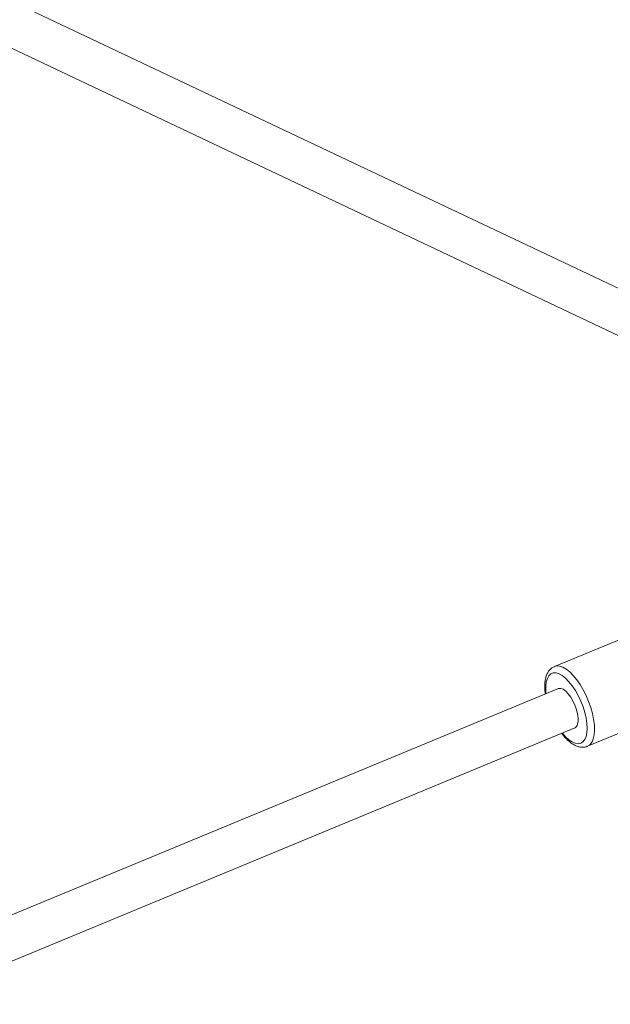
# Model space of a CAD drawing. Units: millimetres. Extents: x -6746 to 6254, y -6500 to 6500.
# Drawn here: x 3940 to 4161, y 1708 to 2077 of the extents above; entities that cross this region are included whole.
import ezdxf

# ---------------------------------------------------------------- set-up
doc = ezdxf.new("R2010")
doc.units = ezdxf.units.MM

msp = doc.modelspace()

# ---------------------------------------------------------------- linework, layer by layer
at = {"color": 7, "linetype": 'Continuous', "lineweight": 15}
for p, q in [((4226.71, 1946.56), (3359.5, 2357.18)), ((3346.37, 2345.69), (4217.21, 1933.36)), ((4170.47, 1847.01), (4140.36, 1834.54)), ((4140.29, 1834.51), (4140.36, 1834.54)), ((4141.87, 1826.34), (3520.94, 1569.14)), ((4152.72, 1804.7), (4182.83, 1817.17)), ((3527.07, 1554.36), (4147.99, 1811.56))]:
    msp.add_line(p, q, dxfattribs=at)
at = {"color": 8, "linetype": 'Continuous', "lineweight": 15, "flags": 128}
for points in [[(4152.22, 1808.33), (4152.53, 1809.76), (4152.63, 1811.41), (4152.53, 1813.27), (4152.24, 1815.27), (4151.75, 1817.36), (4151.09, 1819.49), (4150.27, 1821.61), (4149.3, 1823.67), (4148.22, 1825.59), (4147.06, 1827.35), (4145.83, 1828.88), (4144.59, 1830.16), (4143.34, 1831.15), (4142.14, 1831.82), (4141.01, 1832.16), (4139.98, 1832.15), (4139.08, 1831.8), (4138.33, 1831.12), (4137.74, 1830.12), (4137.34, 1828.84), (4137.14, 1827.29), (4137.13, 1825.53), (4137.22, 1824.42)], [(4140.36, 1834.54), (4141.21, 1834.75), (4142.32, 1834.69), (4143.53, 1834.29), (4144.8, 1833.57), (4146.12, 1832.54), (4147.44, 1831.21), (4148.74, 1829.63), (4150, 1827.82), (4151.17, 1825.83), (4152.25, 1823.7), (4153.19, 1821.48), (4153.99, 1819.22), (4154.62, 1816.97), (4155.07, 1814.78), (4155.33, 1812.69), (4155.4, 1810.76), (4155.26, 1809.03), (4154.93, 1807.53)], [(4143.35, 1809.63), (4144.53, 1808.29), (4145.78, 1807.15), (4147, 1806.32), (4148.17, 1805.82), (4149.26, 1805.65), (4150.23, 1805.83), (4151.06, 1806.34), (4151.73, 1807.19), (4152.22, 1808.33)]]:
    msp.add_lwpolyline(points, dxfattribs=at)
at = {"color": 7, "linetype": 'Continuous', "lineweight": 15, "flags": 128}
msp.add_lwpolyline([(4149.03, 1812.94), (4149.23, 1814.05), (4149.23, 1815.39), (4149.03, 1816.9), (4148.63, 1818.5), (4148.06, 1820.12), (4147.34, 1821.68), (4146.5, 1823.12), (4145.58, 1824.36), (4144.64, 1825.34), (4143.7, 1826.03), (4142.82, 1826.38), (4142.03, 1826.39), (4141.81, 1826.32)], dxfattribs=at)
at = {"color": 7, "linetype": 'Continuous', "lineweight": 15}
msp.add_circle((-246.4, 0), 6500, dxfattribs=at)
msp.add_arc((4147.1, 1813.32), 1.97, 295.1548, 348.914, dxfattribs=at)
at = {"color": 8, "linetype": 'Continuous', "lineweight": 15}
msp.add_arc((4150.99, 1808.33), 4.03, 294.5566, 348.4745, dxfattribs=at)
at = {"color": 7, "linetype": 'Continuous', "lineweight": 15}
for points, knots in [([(4140.27, 1834.46), (4139.99, 1834.33), (4139.36, 1834.04), (4138.55, 1833.26), (4137.84, 1832.24), (4137.3, 1830.98), (4136.93, 1829.5), (4136.77, 1827.79), (4136.78, 1826.05), (4136.93, 1824.85), (4136.99, 1824.32)], [0, 0, 0, 0, 0.089361, 0.206985, 0.3276, 0.456372, 0.594993, 0.740188, 0.886458, 1, 1, 1, 1]), ([(4143.12, 1809.54), (4143.41, 1809.15), (4144.13, 1808.23), (4145.32, 1807.01), (4146.68, 1805.87), (4148.04, 1805.04), (4149.36, 1804.52), (4150.6, 1804.31), (4151.71, 1804.35), (4152.35, 1804.59), (4152.62, 1804.69)], [0, 0, 0, 0, 0.103656, 0.248365, 0.395263, 0.544698, 0.676776, 0.799153, 0.914377, 1, 1, 1, 1])]:
    msp.add_open_spline(points, degree=3, knots=knots, dxfattribs=at)

doc.saveas('drawing.dxf')
